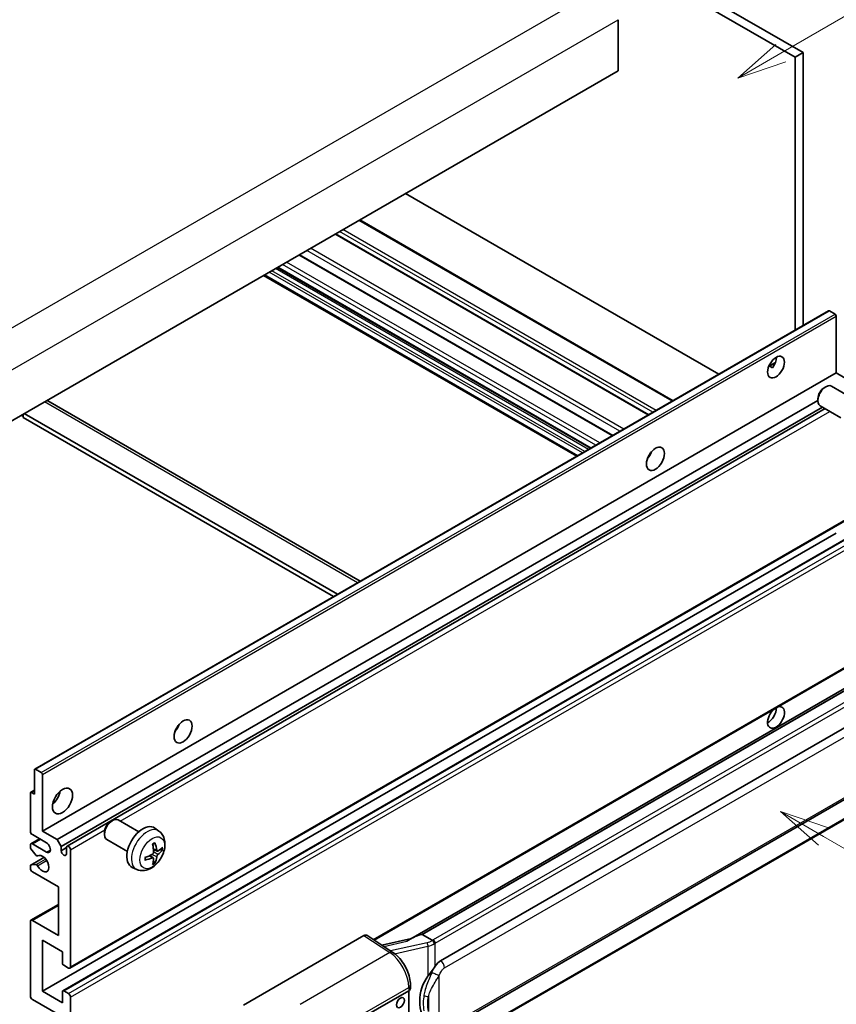
# Model space of a CAD drawing. Units: millimetres. Extents: x 58 to 11272, y 32 to 1437.
# Drawn here: x 411 to 575, y 705 to 903 of the extents above; entities that cross this region are included whole.
import ezdxf

# ---------------------------------------------------------------- set-up
doc = ezdxf.new("R2010")
doc.units = ezdxf.units.MM
doc.header["$LTSCALE"] = 4
for name, color, linetype, lineweight in [('Symbol (TK)', 100, 'Continuous', 18), ('Visible (ISO)', 7, 'Continuous', 35), ('Visible Narrow (ISO)', 7, 'Continuous', 25)]:
    doc.layers.add(name, color=color, linetype=linetype, lineweight=lineweight)
doc.styles.add('Note Text (TK2)', font='txt')

# ---------------------------------------------------------------- blocks, each defined once
blk = doc.blocks.new('バルーン1')
at = {"layer": 'Symbol (TK)', "color": 100}
for p, q in [((143.109, 184.755), (140.944, 186.005)), ((143.359, 185.188), (140.944, 186.005)), ((140.944, 186.005), (142.859, 184.322)), ((143.109, 184.755), (149.925, 180.82))]:
    blk.add_line(p, q, dxfattribs=at)
at = {"layer": 'Symbol (TK)'}
blk.add_circle((152.523, 179.32), 3, dxfattribs=at)
at = {"layer": 'Symbol (TK)', "color": 7, "insert": (152.523, 179.302), "char_height": 2, "attachment_point": 5, "style": 'Note Text (TK2)'}
blk.add_mtext('14', dxfattribs=at)
blk = doc.blocks.new('バルーン12')
at = {"layer": 'Symbol (TK)', "color": 100}
for p, q in [((140.96, 224.132), (150.446, 229.609)), ((140.71, 224.565), (138.795, 222.882)), ((140.96, 224.132), (138.795, 222.882)), ((138.795, 222.882), (141.21, 223.699))]:
    blk.add_line(p, q, dxfattribs=at)
at = {"layer": 'Symbol (TK)'}
blk.add_circle((153.044, 231.109), 3, dxfattribs=at)
at = {"layer": 'Symbol (TK)', "color": 7, "insert": (153.044, 231.091), "char_height": 2, "attachment_point": 5, "style": 'Note Text (TK2)'}
blk.add_mtext('2', dxfattribs=at)
blk = doc.blocks.new('バルーン15')
at = {"layer": 'Symbol (TK)', "color": 100}
for p, q in [((102.08, 175.254), (99.915, 176.504)), ((102.33, 175.687), (99.915, 176.504)), ((99.915, 176.504), (101.83, 174.821)), ((102.08, 175.254), (119.959, 164.932))]:
    blk.add_line(p, q, dxfattribs=at)
at = {"layer": 'Symbol (TK)'}
blk.add_circle((122.557, 163.432), 3, dxfattribs=at)
at = {"layer": 'Symbol (TK)', "color": 7, "insert": (122.557, 163.426), "char_height": 2, "attachment_point": 5, "style": 'Note Text (TK2)'}
blk.add_mtext('16', dxfattribs=at)

msp = doc.modelspace()

# ---------------------------------------------------------------- linework, layer by layer
at = {"layer": 'Visible (ISO)'}
for p, q in [((454.8006, 960.3384), (566.7255, 895.7185)), ((456.4169, 961.2715), (568.3418, 896.6516)), ((531.1681, 903.2769), (531.1681, 893.0124)), ((568.3418, 896.6516), (566.7255, 895.7185)), ((566.7255, 895.7185), (566.7255, 840.8259)), ((568.3418, 896.6516), (568.3418, 841.7591)), ((531.1681, 893.0124), (371.564, 800.8649)), ((551.392, 831.9731), (488.4185, 868.3309)), ((542.1851, 826.6575), (479.2116, 863.0153)), ((537.3029, 823.8388), (474.3294, 860.1966)), ((530.0495, 819.651), (467.076, 856.0088)), ((525.5933, 817.0782), (462.6198, 853.436)), ((522.8595, 815.4999), (459.886, 851.8577)), ((413.8594, 752.5686), (573.4635, 844.7161)), ((574.7663, 844.0459), (573.635, 844.6991)), ((575.0088, 832.2417), (575.0088, 843.626)), ((561.4287, 833.5687), (562.794, 834.3569)), ((415.4047, 740.0943), (575.0088, 832.2417)), ((561.6431, 833.5765), (562.2088, 833.2499)), ((577.9584, 830.5388), (575.0088, 832.2417)), ((572.5847, 829.2751), (572.9319, 829.4754)), ((578.2127, 827.1991), (574.0744, 829.5884)), ((416.4638, 826.6112), (479.2843, 790.3417)), ((418.3543, 738.3913), (571.3152, 826.7033)), ((571.3152, 827.0762), (571.3153, 826.6753)), ((411.162, 823.7268), (411.5661, 823.4936)), ((411.5661, 823.9601), (411.5661, 823.2603)), ((474.7416, 787.719), (411.7681, 824.0768)), ((419.1624, 736.9916), (572.2382, 825.3699)), ((420.3717, 737.0899), (572.7577, 825.0699)), ((575.927, 823.2401), (571.7886, 825.6294)), ((473.9335, 787.2524), (411.5661, 823.2603)), ((537.3733, 815.4227), (537.2384, 815.5005)), ((420.9432, 712.5384), (580.5473, 804.6858)), ((415.4047, 707.901), (575.0088, 800.0484)), ((419.5163, 708.0113), (579.1204, 800.1587)), ((482.0694, 718.2025), (580.5473, 775.0587)), ((584.965, 773.5725), (489.4701, 718.4385)), ((584.3102, 772.7588), (491.7641, 719.3273)), ((495.4613, 714.02), (585.4618, 765.9819)), ((414.0309, 752.5517), (415.1622, 751.8985)), ((413.7884, 747.5594), (413.7884, 752.4117)), ((415.4047, 751.4786), (415.4047, 740.0943)), ((496.0327, 699.9197), (586.0333, 751.8815)), ((412.9803, 740.0943), (412.9803, 747.746)), ((413.0513, 747.9029), (413.7884, 748.3285)), ((413.2227, 747.886), (413.7884, 747.5594)), ((586.4322, 748.1293), (494.2542, 694.9103)), ((429.143, 742.0266), (429.4902, 742.2269)), ((434.7711, 739.9506), (430.6327, 742.3399)), ((438.8301, 740.1143), (438.0305, 740.698)), ((416.2128, 737.7614), (413.3844, 739.3944)), ((415.4047, 740.0943), (418.3543, 738.3913)), ((427.8735, 739.8277), (427.8736, 739.4269)), ((412.9803, 736.8188), (412.9803, 737.2948)), ((413.0986, 737.5564), (414.8332, 738.5579)), ((413.3844, 737.5281), (416.2128, 735.8951)), ((418.3543, 738.3913), (419.1624, 736.9916)), ((419.1624, 736.9916), (419.1624, 736.1517)), ((419.1624, 736.1517), (420.2534, 736.7816)), ((420.2534, 735.5219), (420.2534, 736.8283)), ((432.4854, 735.9916), (428.347, 738.3809)), ((413.0513, 733.2808), (415.7245, 734.8242)), ((414.1304, 735.2264), (413.1015, 736.5064)), ((414.4231, 735.1019), (414.5564, 735.1788)), ((421.0615, 736.3617), (421.0615, 712.7999)), ((437.7023, 734.7118), (437.0285, 735.2036)), ((438.4879, 736.0726), (437.7251, 736.4102)), ((439.044, 736.3759), (439.4048, 736.2881)), ((412.9803, 732.6291), (412.9803, 733.1239)), ((413.104, 733.2965), (414.133, 733.3696)), ((434.3731, 732.3946), (433.4678, 732.7952)), ((437.974, 733.8099), (437.7176, 734.0785)), ((418.6371, 728.8966), (413.3844, 731.9293)), ((418.6371, 719.0986), (418.6371, 728.8966)), ((413.0986, 722.1596), (418.6371, 725.3573)), ((412.9803, 706.9678), (412.9803, 721.898)), ((413.3844, 722.1313), (418.6371, 719.0986)), ((455.8397, 705.1182), (480.0549, 719.0989)), ((480.6456, 719.1435), (485.8623, 715.6957)), ((491.6381, 719.314), (491.7641, 719.3273)), ((491.7641, 719.3273), (493.7704, 718.1689)), ((415.4047, 718.1655), (415.4047, 707.901)), ((419.4453, 715.8326), (415.4047, 718.1655)), ((489.6065, 718.5172), (483.633, 717.1691)), ((419.4453, 713.5465), (419.4453, 715.8326)), ((420.6575, 712.5667), (419.6877, 713.1265)), ((489.3858, 708.4295), (489.3858, 709.1479)), ((415.4047, 707.901), (419.4453, 705.5681)), ((419.4453, 705.5681), (419.4453, 707.8543)), ((419.6877, 707.9943), (420.6575, 707.4344)), ((479.6504, 702.5354), (489.051, 707.9629)), ((489.0515, 707.9632), (489.0515, 694.8992)), ((418.6371, 703.2353), (413.3844, 706.268)), ((421.0615, 706.7345), (421.0615, 683.1728))]:
    msp.add_line(p, q, dxfattribs=at)
for centre, major_axis, ratio, start_param, end_param in [((573.635, 844.4192), (-0.1714, 0.2969), 0.57735027, 5.49778714, 6.28318531), ((574.7663, 843.766), (-0.1714, 0.2969), 0.57735027, 3.92699082, 5.49778714), ((561.2707, 834.3413), (1.2, 2.0785), 0.57735027, 4.51267636, 5.54433963), ((572.9315, 827.6089), (-1.1429, -1.9795), 0.57735027, 3.14159265, 6.28318531), ((572.5844, 827.8093), (-0.8975, -1.5545), 0.57735027, 3.92675802, 5.49801994), ((415.6067, 825.1265), (0.8571, 1.4846), 0.57735027, 0, 0.19971262), ((536.2189, 816.3784), (1.2857, 2.2269), 0.57735027, 4.37255207, 5.05222589), ((562.8869, 762.9562), (1.2, 2.0785), 0.57735027, 1.019141, 6.83484064), ((561.2707, 763.8893), (1.2, 2.0785), 0.57735027, 3.88043833, 5.51821391), ((441.2646, 761.5565), (1.2857, 2.2269), 0.57735027, 4.37255207, 5.05222589), ((414.0309, 752.2717), (-0.1714, 0.2969), 0.57735027, 5.49778714, 7.06858347), ((415.1622, 751.6185), (0.1714, -0.2969), 0.57735027, 0.78539816, 2.35619449), ((413.2227, 747.606), (-0.1714, 0.2969), 0.57735027, 5.49778714, 7.06858347), ((417.0209, 747.5594), (1.4286, 2.4744), 0.57735027, 4.15479015, 5.26998781), ((429.4898, 740.3604), (-1.1429, -1.9795), 0.57735027, 3.14159265, 6.28318531), ((429.1427, 740.5608), (-0.8975, -1.5545), 0.57735027, 3.92675802, 5.49801994), ((435.6077, 736.8283), (-2.2857, -3.959), 0.57735027, 3.0796893, 6.34508866), ((413.3844, 739.861), (-0.2857, 0.4949), 0.57735027, 0.78539816, 2.35619449), ((413.3844, 737.0616), (-0.2857, 0.4949), 0.57735027, 5.49778714, 7.06858347), ((413.2227, 736.6788), (-0.1714, 0.2969), 0.57735027, 0.78539816, 1.83259571), ((416.2128, 736.8283), (0.5714, -0.9897), 0.57735027, 5.49778714, 8.6393798), ((420.6575, 736.595), (-0.2857, 0.4949), 0.57735027, 3.92699082, 7.06858347), ((432.9828, 738.4674), (2.9332, -6.8231), 0.55353421, 0.95931878, 1.19830308), ((432.7571, 738.3371), (-4.4679, 5.9326), 0.59526289, 3.96282307, 4.20180736), ((432.8642, 738.2753), (-7.4236, -0.2184), 0.49462411, 2.44776077, 2.68674507), ((414.2517, 735.3988), (0.1714, -0.2969), 0.57735027, 4.97418837, 6.34725656), ((415.4047, 733.5623), (0.9143, -1.5836), 0.57735027, 4.64839472, 9.48884921), ((419.7079, 735.9112), (0.3884, -0.6727), 0.57735027, 4.04450246, 6.95107183), ((432.8758, 738.2819), (-7.3756, -0.8713), 0.55353421, 1.94328958, 2.18227387), ((432.8758, 738.5425), (7.3717, -0.903), 0.59526289, 5.2229706, 5.46195489), ((432.7571, 738.3504), (-3.9286, 6.3027), 0.65417299, 3.55978145, 3.79876575), ((432.8642, 738.5359), (7.4226, -0.2509), 0.65417299, 5.62601221, 5.86499651), ((413.2227, 732.9839), (-0.1714, 0.2969), 0.57735027, 6.00942214, 7.06858347), ((413.3844, 732.3959), (-0.2857, 0.4949), 0.57735027, 0.78539816, 2.35619449), ((414.2517, 733.057), (-0.1714, 0.2969), 0.57735027, 4.64839472, 6.00942214), ((432.9828, 738.4807), (3.5227, -6.5382), 0.49462411, 0.45484759, 0.69383188), ((413.3844, 721.6648), (-0.2857, 0.4949), 0.57735027, 5.49778714, 7.06858347), ((480.0539, 718.1646), (0.5721, 0.9909), 0.5766475, 6.24832118, 7.06797448), ((486.8034, 714.2596), (5.4995, 4.8861), 0.24152145, 0.32505614, 1.02037269), ((419.6877, 713.4065), (-0.1714, 0.2969), 0.57735027, 0.78539816, 2.35619449), ((495.4613, 706.9982), (0.8745, 7.228), 0.40142867, 0.29272501, 0.66020146), ((420.6575, 713.0332), (0.2857, -0.4949), 0.57735027, 5.49778714, 7.06858347), ((496.933, 706.1485), (0.5232, 7.013), 0.80430597, 0.8807959, 2.44577737), ((413.3844, 706.7345), (-0.2857, 0.4949), 0.57735027, 0.78539816, 2.35619449), ((419.6877, 707.7143), (-0.1714, 0.2969), 0.57735027, 5.49778714, 7.06858347), ((420.6575, 706.9678), (0.2857, -0.4949), 0.57735027, 0.78539816, 2.35619449), ((488.2429, 708.4295), (1.1429, 0), 0.57735027, 5.49778714, 6.28318531)]:
    msp.add_ellipse(centre, major_axis=major_axis, ratio=ratio, start_param=start_param, end_param=end_param, dxfattribs=at)
for centre, major_axis in [((562.8869, 833.4082), (1.2, 2.0785)), ((538.6433, 814.9787), (1.2857, 2.2269)), ((443.6889, 760.1567), (1.2857, 2.2269)), ((419.4453, 746.1597), (1.4286, 2.4744)), ((487.3881, 705.6031), (-0.5714, -0.9897))]:
    msp.add_ellipse(centre, major_axis=major_axis, ratio=0.57735027, dxfattribs=at)
for points, knots in [([(561.4263, 833.5624), (561.4367, 833.5669), (561.4469, 833.5711), (561.4882, 833.5861), (561.5229, 833.5947), (561.5882, 833.597), (561.6189, 833.5905), (561.6431, 833.5765)], [-0.0208094325, -0.0208094325, -0.0208094325, -0.0208094325, -0.0179856969, -0.0179856969, -0.0089928485, -0.0089928485, 0, 0, 0, 0]), ([(438.8301, 740.1143), (439.0881, 739.926), (439.3073, 739.6944), (439.673, 739.1654), (439.8076, 738.865), (440.0104, 738.1854), (440.0523, 737.8063), (440.0441, 736.9686), (439.9666, 736.5127), (439.701, 735.6063), (439.5064, 735.1574), (439.0249, 734.3186), (438.7393, 733.9284), (438.0807, 733.2267), (437.7076, 732.9152), (436.8802, 732.4322), (436.4275, 732.2508), (435.5427, 732.1347), (435.1364, 732.1504), (434.6131, 732.2985), (434.4916, 732.3422), (434.3731, 732.3946)], [5.5596905, 5.5596905, 5.5596905, 5.5596905, 5.76465035, 5.76465035, 5.99724023, 5.99724023, 6.29459763, 6.29459763, 6.66985758, 6.66985758, 7.06428247, 7.06428247, 7.45411883, 7.45411883, 7.84838663, 7.84838663, 8.22269251, 8.22269251, 8.4943548, 8.4943548, 8.57747644, 8.57747644, 8.57747644, 8.57747644]), ([(437.5838, 737.4148), (437.6012, 737.4271), (437.6186, 737.4391), (437.6662, 737.4711), (437.6965, 737.4905), (437.7569, 737.5272), (437.787, 737.5446), (437.8471, 737.5774), (437.8771, 737.5928), (437.9366, 737.6215), (437.9662, 737.6349), (437.9956, 737.6472)], [4.599557922, 4.599557922, 4.599557922, 4.599557922, 4.630897721, 4.630897721, 4.685414191, 4.685414191, 4.739930661, 4.739930661, 4.794447131, 4.794447131, 4.848963601, 4.848963601, 4.848963601, 4.848963601]), ([(438.0216, 737.7583), (438.0264, 737.744), (438.0295, 737.7282), (438.0307, 737.7014), (438.0283, 737.6861), (438.019, 737.665), (438.0106, 737.6553), (437.9996, 737.649), (437.9977, 737.648), (437.9956, 737.6472)], [0.0145600729, 0.0145600729, 0.0145600729, 0.0145600729, 0.0187226824, 0.0187226824, 0.0234298311, 0.0234298311, 0.0280690561, 0.0280690561, 0.028985175, 0.028985175, 0.028985175, 0.028985175]), ([(436.0925, 734.3508), (436.0885, 734.3824), (436.0852, 734.4148), (436.0803, 734.4807), (436.0787, 734.5143), (436.077, 734.5827), (436.077, 734.6176), (436.0786, 734.6883), (436.0803, 734.7241), (436.0842, 734.7814), (436.0858, 734.8025), (436.0878, 734.8237)], [3.005018033, 3.005018033, 3.005018033, 3.005018033, 3.059534503, 3.059534503, 3.114050973, 3.114050973, 3.168567443, 3.168567443, 3.223083913, 3.223083913, 3.254423712, 3.254423712, 3.254423712, 3.254423712]), ([(437.7592, 735.8798), (437.7607, 735.838), (437.7549, 735.7904), (437.7277, 735.696), (437.7063, 735.6492), (437.6557, 735.5685), (437.6232, 735.5291), (437.5609, 735.4737), (437.5327, 735.4541), (437.5048, 735.4393)], [0, 0, 0, 0, 0.0125039067, 0.0125039067, 0.0250078135, 0.0250078135, 0.0375277995, 0.0375277995, 0.0466766392, 0.0466766392, 0.0466766392, 0.0466766392]), ([(437.5048, 734.7152), (437.5418, 734.7302), (437.5801, 734.7388), (437.6483, 734.7381), (437.678, 734.7288), (437.7227, 734.6975), (437.7405, 734.6733), (437.7574, 734.6207), (437.7603, 734.5951), (437.7592, 734.5684)], [0, 0, 0, 0, 0.0124997785, 0.0124997785, 0.0249995571, 0.0249995571, 0.0375236714, 0.0375236714, 0.0466766062, 0.0466766062, 0.0466766062, 0.0466766062]), ([(438.6406, 736.095), (438.6107, 736.076), (438.5783, 736.064), (438.5176, 736.0603), (438.4893, 736.0687), (438.4436, 736.1007), (438.4231, 736.1263), (438.3979, 736.1838), (438.3904, 736.2121), (438.3862, 736.2419)], [0, 0, 0, 0, 0.0124997785, 0.0124997785, 0.0249995571, 0.0249995571, 0.0375236714, 0.0375236714, 0.0466766062, 0.0466766062, 0.0466766062, 0.0466766062]), ([(438.3862, 734.9304), (438.3917, 734.9681), (438.4035, 735.0123), (438.4382, 735.1024), (438.4611, 735.1483), (438.5106, 735.2297), (438.5404, 735.2706), (438.5944, 735.3308), (438.618, 735.3531), (438.6406, 735.371)], [0, 0, 0, 0, 0.0125039067, 0.0125039067, 0.0250078135, 0.0250078135, 0.0375277995, 0.0375277995, 0.0466766392, 0.0466766392, 0.0466766392, 0.0466766392]), ([(439.5805, 736.3346), (439.5735, 736.325), (439.5627, 736.3153), (439.5388, 736.3001), (439.521, 736.2926), (439.4881, 736.2843), (439.4673, 736.282), (439.4354, 736.2827), (439.4191, 736.2847), (439.4048, 736.2881)], [0.0145600729, 0.0145600729, 0.0145600729, 0.0145600729, 0.0187226824, 0.0187226824, 0.0234298311, 0.0234298311, 0.0280690561, 0.0280690561, 0.0318102328, 0.0318102328, 0.0318102328, 0.0318102328]), ([(436.0925, 734.3508), (436.0928, 734.3486), (436.0929, 734.3464), (436.0929, 734.3338), (436.0887, 734.3217), (436.0751, 734.3031), (436.0631, 734.2934), (436.0392, 734.281), (436.0241, 734.2758), (436.0092, 734.2728)], [0.0455535579, 0.0455535579, 0.0455535579, 0.0455535579, 0.0464696768, 0.0464696768, 0.0511089018, 0.0511089018, 0.0558160505, 0.0558160505, 0.05997866, 0.05997866, 0.05997866, 0.05997866]), ([(437.974, 733.8099), (437.9841, 733.7993), (437.9941, 733.7862), (438.0106, 733.7589), (438.019, 733.7397), (438.0283, 733.7071), (438.0307, 733.6879), (438.0295, 733.6596), (438.0264, 733.6454), (438.0216, 733.6346)], [0.0427285001, 0.0427285001, 0.0427285001, 0.0427285001, 0.0464696768, 0.0464696768, 0.0511089018, 0.0511089018, 0.0558160505, 0.0558160505, 0.05997866, 0.05997866, 0.05997866, 0.05997866]), ([(494.1976, 717.4762), (494.1975, 717.4771), (494.1973, 717.4781), (494.1888, 717.5336), (494.172, 717.5937), (494.1224, 717.7211), (494.0894, 717.7875), (494.012, 717.9152), (493.9684, 717.9754), (493.8762, 718.0815), (493.8286, 718.1266), (493.7819, 718.1614)], [-0.0003297628, -0.0003297628, -0.0003297628, -0.0003297628, 0, 0, 0.0189079865, 0.0189079865, 0.0385885202, 0.0385885202, 0.0581261217, 0.0581261217, 0.0775105008, 0.0775105008, 0.0775105008, 0.0775105008]), ([(489.3858, 709.1479), (489.3858, 709.6279), (489.3246, 710.123), (489.0978, 711.1185), (488.932, 711.6187), (488.5112, 712.593), (488.2563, 713.0668), (487.6748, 713.9548), (487.3486, 714.3689), (486.6425, 715.1068), (486.2629, 715.4309), (485.8623, 715.6957)], [0, 0, 0, 0, 0.30717795, 0.30717795, 0.6143559, 0.6143559, 0.92153385, 0.92153385, 1.22871179, 1.22871179, 1.53588974, 1.53588974, 1.53588974, 1.53588974]), ([(492.9157, 710.937), (493.1189, 711.1985), (493.3361, 711.4866), (493.8344, 712.1595), (494.1181, 712.5488), (494.3725, 712.9226)], [0.251927497, 0.251927497, 0.251927497, 0.251927497, 0.346143771, 0.346143771, 0.465492697, 0.465492697, 0.465492697, 0.465492697])]:
    msp.add_open_spline(points, degree=3, knots=knots, dxfattribs=at)
msp.add_open_spline([(493.7704, 718.1689), (493.7742, 718.1667), (493.7781, 718.1642), (493.7819, 718.1614)], degree=3, dxfattribs=at)
at = {"layer": 'Visible Narrow (ISO)'}
for p, q in [((366.3112, 816.495), (527.5316, 909.5756)), ((369.9478, 810.1963), (531.1681, 903.2769)), ((542.0178, 826.5609), (479.0443, 862.9187)), ((537.169, 823.7615), (474.1955, 860.1193)), ((538.1388, 824.3214), (475.1653, 860.6791)), ((538.7853, 824.6946), (475.8118, 861.0524)), ((529.9156, 819.5737), (466.9421, 855.9315)), ((531.5207, 820.5004), (468.5472, 856.8582)), ((532.3006, 820.9507), (469.3271, 857.3085)), ((525.6937, 817.1362), (462.7202, 853.494)), ((526.6635, 817.6961), (463.69, 854.0539)), ((527.4716, 818.1627), (464.4981, 854.5204)), ((523.0269, 815.5965), (460.0534, 851.9543)), ((523.9967, 816.1564), (461.0231, 852.5142)), ((524.4815, 816.4363), (461.508, 852.7941)), ((525.2088, 816.8563), (462.2353, 853.214)), ((414.0309, 752.5517), (573.635, 844.6991)), ((415.1622, 751.8985), (574.7663, 844.0459)), ((415.4047, 751.4786), (575.0088, 843.626)), ((561.6431, 833.5765), (562.7404, 834.21)), ((478.7822, 790.0518), (415.8087, 826.4096)), ((431.0244, 742.1138), (573.7332, 824.5067)), ((537.298, 815.3115), (537.1798, 815.3798)), ((421.0615, 712.7999), (580.6656, 804.9474)), ((419.6877, 707.9943), (579.2918, 800.1417)), ((420.6575, 707.4344), (580.2616, 799.5819)), ((421.0615, 706.7345), (580.6656, 798.882)), ((481.9134, 718.3056), (580.6656, 775.3203)), ((491.6381, 719.314), (584.2988, 772.8117)), ((586.1465, 771.4861), (493.9685, 718.2671)), ((494.3725, 717.5672), (586.5505, 770.7862)), ((496.2694, 712.6203), (586.2699, 764.5822)), ((586.2699, 752.4047), (496.2694, 700.4429)), ((413.2227, 747.886), (413.7884, 748.2126)), ((586.5505, 748.3909), (494.3725, 695.1719)), ((421.0615, 736.3617), (427.9395, 740.3327)), ((413.3844, 737.5281), (415.0006, 738.4613)), ((413.104, 733.2965), (415.7347, 734.8153)), ((414.4337, 735.1088), (414.5508, 735.1764)), ((416.2128, 735.8951), (417.0209, 736.3617)), ((437.5048, 734.7152), (436.8853, 735.1389)), ((438.3862, 734.9304), (437.4283, 735.3991)), ((438.3862, 736.2419), (437.7095, 736.5665)), ((438.6406, 735.371), (437.7557, 735.9662)), ((414.133, 733.3696), (416.0539, 734.4786)), ((414.4338, 733.1368), (416.2586, 734.1903)), ((413.3844, 722.1313), (418.6371, 725.164)), ((480.0549, 719.0989), (485.2604, 715.6586)), ((484.0385, 716.9011), (488.6741, 717.9473)), ((492.7598, 717.6606), (485.4018, 716)), ((486.219, 715.4403), (492.9157, 716.9517)), ((492.9157, 716.9517), (492.9157, 710.937)), ((494.3725, 712.9226), (494.3725, 717.5672)), ((485.2604, 715.6586), (467.2571, 705.2644)), ((495.1807, 700.7067), (495.1807, 711.0994)), ((471.1567, 698.3501), (489.051, 708.6814)), ((489.051, 708.6814), (489.051, 707.9629)), ((492.9955, 706.8098), (492.9955, 703.8463))]:
    msp.add_line(p, q, dxfattribs=at)
for centre, major_axis, ratio, start_param, end_param in [((436.4635, 736.3342), (2.2328, 3.8673), 0.57735027, 6.22128195, 9.48668132), ((437.7949, 735.5655), (-1.2728, -2.2045), 0.57735027, 3.80068814, 4.05329349), ((437.7452, 735.5942), (-1.1847, -2.0519), 0.57735027, 2.21917009, 2.42536283), ((437.7949, 735.5655), (1.2728, 2.2045), 0.57735027, 5.37148447, 5.62408982), ((437.7949, 735.5655), (-1.2728, -2.2045), 0.57735027, 5.37148447, 5.62408982), ((437.7949, 735.5655), (1.2728, 2.2045), 0.57735027, 3.80068814, 4.05329349), ((437.7452, 735.5942), (-1.1847, -2.0519), 0.57735027, 0.71622982, 0.92242257), ((492.6402, 718.9235), (-1.6592, -0.6109), 0.70556137, 1.38645418, 2.04544975), ((492.8759, 717.2808), (0.1258, -0.5574), 0.07194267, 3.94650419, 5.32764848), ((492.7563, 718.5436), (2.2524, 0.5674), 0.68484185, 4.61135463, 5.22383374), ((492.7563, 718.967), (-1.7143, 0), 0.57735027, 2.20375859, 2.35619449), ((493.9685, 717.8005), (0.2857, -0.4949), 0.57735027, 0.78539816, 2.35619449), ((492.7563, 718.5004), (2.2857, 0), 0.57735027, 5.39468126, 5.49778714), ((485.2322, 714.7423), (0.6301, 0.9534), 0.5766475, 0, 0.81965331), ((485.1233, 711.0794), (2.7404, -5.0155), 0.56100804, 0.79860416, 2.3344939), ((495.4613, 713.0869), (-0.5714, 0.9897), 0.57735027, 3.92699082, 5.49778714), ((494.3725, 711.5659), (1.0416, -0.4702), 0.13919307, 4.08994088, 5.66073721), ((488.2429, 709.1479), (1.1429, 0), 0.57735027, 5.49778714, 6.28318531), ((492.9157, 707.468), (1.1236, -0.209), 0.56203751, 4.02622381, 4.88718922)]:
    msp.add_ellipse(centre, major_axis=major_axis, ratio=ratio, start_param=start_param, end_param=end_param, dxfattribs=at)
msp.add_ellipse((437.4906, 735.7412), major_axis=(-1.7536, -3.0374), ratio=0.57735027, dxfattribs=at)
for points, knots in [([(494.3725, 712.9226), (494.3566, 712.8993), (494.341, 712.876), (494.3257, 712.8528), (494.1949, 712.6548), (494.0841, 712.4637), (493.883, 712.0873), (493.7935, 711.9028), (493.7121, 711.7223)], [-0.0902431044, -0.0902431044, -0.0902431044, -0.0902431044, -0.0852480424, -0.0852480424, -0.0852480424, -0.0426240212, -0.0426240212, 0, 0, 0, 0]), ([(493.7121, 711.7223), (493.5765, 711.4219), (493.4505, 711.1358), (493.1426, 710.4149), (492.9735, 709.9965), (492.6472, 709.1207), (492.4955, 708.6662), (492.265, 707.8453), (492.1785, 707.4772), (492.113, 707.1119)], [-0.425024641, -0.425024641, -0.425024641, -0.425024641, -0.354088722, -0.354088722, -0.240591253, -0.240591253, -0.109280085, -0.109280085, 0, 0, 0, 0]), ([(492.9955, 706.8098), (493.0899, 707.1496), (493.2144, 707.4916), (493.5436, 708.2552), (493.7591, 708.6786), (494.2135, 709.4959), (494.4463, 709.887), (494.8529, 710.558), (495.0155, 710.8237), (495.1807, 711.0994)], [0, 0, 0, 0, 0.109280085, 0.109280085, 0.240591253, 0.240591253, 0.354088722, 0.354088722, 0.425024641, 0.425024641, 0.425024641, 0.425024641]), ([(495.1807, 711.0994), (495.2468, 711.2459), (495.318, 711.3923), (495.4714, 711.6793), (495.5532, 711.8196), (495.6429, 711.9553), (495.7457, 712.111), (495.8589, 712.2608), (496.0725, 712.4814), (496.1715, 712.5638), (496.2694, 712.6203)], [0, 0, 0, 0, 0.042624021, 0.042624021, 0.085248042, 0.085248042, 0.085248042, 0.134155965, 0.134155965, 0.170496085, 0.170496085, 0.170496085, 0.170496085]), ([(492.113, 707.1119), (492.0223, 706.606), (491.9755, 706.098), (491.9661, 705.0361), (492.0127, 704.4808), (492.113, 703.9337)], [-0.318622721, -0.318622721, -0.318622721, -0.318622721, -0.167312443, -0.167312443, 0, 0, 0, 0]), ([(492.9955, 703.8463), (492.8991, 704.3568), (492.8541, 704.8762), (492.8632, 705.8676), (492.9083, 706.3411), (492.9955, 706.8098)], [0, 0, 0, 0, 0.167312443, 0.167312443, 0.318622721, 0.318622721, 0.318622721, 0.318622721])]:
    msp.add_open_spline(points, degree=3, knots=knots, dxfattribs=at)

# ---------------------------------------------------------------- block references
at = {"layer": 'Symbol (TK)', "xscale": 4, "yscale": 4, "zscale": 4}
for name in ['バルーン12', 'バルーン1', 'バルーン15']:
    msp.add_blockref(name, (0, 0), dxfattribs=at)

doc.saveas('drawing.dxf')
